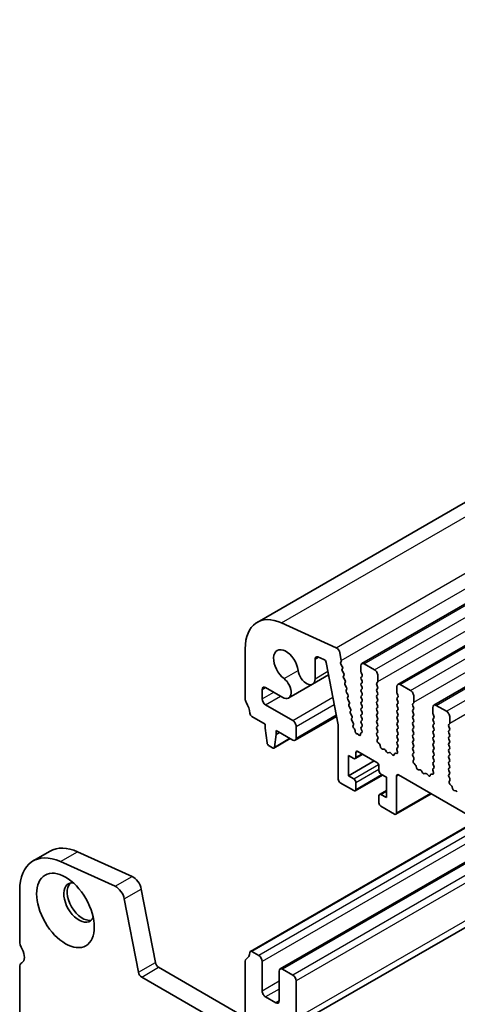
# Model space of a CAD drawing. Units: millimetres. Extents: x 29 to 5348, y 16 to 1000.
# Drawn here: x 402 to 448, y 289 to 392 of the extents above; entities that cross this region are included whole.
import ezdxf

# ---------------------------------------------------------------- set-up
doc = ezdxf.new("R2010")
doc.units = ezdxf.units.MM
doc.header["$LTSCALE"] = 2
doc.layers.add('Visible (ISO)', color=7, linetype='Continuous', lineweight=35)
doc.layers.add('Visible Narrow (ISO)', color=7, linetype='Continuous', lineweight=25)

msp = doc.modelspace()

# ---------------------------------------------------------------- linework, layer by layer
at = {"layer": 'Visible (ISO)'}
for p, q in [((426.8441, 328.7559), (624.834, 443.0654)), ((437.7612, 324.4522), (635.7511, 438.7617)), ((441.5088, 322.2885), (639.4987, 436.598)), ((445.2565, 320.1248), (643.2464, 434.4343)), ((429.3888, 328.6933), (435.0808, 326.1165)), ((425.6015, 320.7612), (425.6015, 326.0093)), ((435.4618, 325.5894), (435.614, 324.7966)), ((432.8756, 324.9147), (432.8757, 322.8855)), ((433.7973, 324.8998), (433.1739, 325.1457)), ((435.2888, 318.0697), (434.0363, 324.5793)), ((435.6021, 324.6882), (435.5525, 324.6072)), ((435.579, 324.3996), (435.718, 324.1625)), ((438.0112, 324.4274), (439.0718, 323.815)), ((435.7444, 323.9547), (435.6939, 323.8724)), ((435.7204, 323.6647), (435.8593, 323.4277)), ((437.6576, 323.6109), (437.6576, 324.2233)), ((437.7708, 323.317), (437.6859, 323.4966)), ((430.1295, 320.8773), (432.6168, 322.3133)), ((432.6168, 322.3133), (434.2868, 323.2775)), ((435.8857, 323.2199), (435.8352, 323.1377)), ((435.8617, 322.9299), (436.0006, 322.6929)), ((436.027, 322.4851), (435.9765, 322.4029)), ((437.6859, 323.0394), (437.7708, 323.121)), ((437.7708, 322.6638), (437.6859, 322.8434)), ((437.6859, 322.3862), (437.7708, 322.4678)), ((439.3971, 322.5086), (439.3123, 322.427)), ((439.4254, 323.2027), (439.4254, 322.5903)), ((427.3692, 321.7638), (427.3692, 320.7736)), ((429.5045, 320.9392), (427.7228, 321.9679)), ((436.003, 322.1951), (436.1419, 321.9581)), ((436.1683, 321.7504), (436.1179, 321.6681)), ((436.1443, 321.4603), (436.2832, 321.2233)), ((437.7708, 322.0106), (437.6859, 322.1902)), ((437.6859, 321.733), (437.7708, 321.8146)), ((437.7708, 321.3574), (437.6859, 321.537)), ((439.3123, 322.231), (439.3971, 322.0514)), ((439.3971, 321.8554), (439.3123, 321.7738)), ((439.3123, 321.5778), (439.3971, 321.3982)), ((441.4053, 321.4472), (441.4053, 322.0596)), ((441.5184, 321.1533), (441.4336, 321.3329)), ((441.7588, 322.2637), (442.8195, 321.6513)), ((436.3097, 321.0156), (436.2592, 320.9333)), ((436.2856, 320.7256), (436.4245, 320.4885)), ((436.451, 320.2808), (436.4005, 320.1985)), ((437.6859, 321.0798), (437.7708, 321.1614)), ((437.7708, 320.7042), (437.6859, 320.8838)), ((437.6859, 320.4266), (437.7708, 320.5082)), ((437.7708, 320.051), (437.6859, 320.2306)), ((439.3971, 321.2022), (439.3123, 321.1206)), ((439.3123, 320.9246), (439.3971, 320.745)), ((439.3971, 320.5491), (439.3123, 320.4674)), ((439.3123, 320.2714), (439.3971, 320.0918)), ((441.4336, 320.8757), (441.5184, 320.9573)), ((441.5184, 320.5001), (441.4336, 320.6797)), ((441.4336, 320.2225), (441.5184, 320.3041)), ((443.1448, 320.3449), (443.0599, 320.2633)), ((443.1731, 321.039), (443.1731, 320.4266)), ((427.7228, 320.1612), (430.5512, 318.5282)), ((436.4269, 319.9908), (436.5658, 319.7537)), ((436.5923, 319.546), (436.5418, 319.4637)), ((436.5682, 319.256), (436.7072, 319.019)), ((437.6859, 319.7734), (437.7708, 319.855)), ((437.7708, 319.3978), (437.6859, 319.5774)), ((437.6859, 319.1202), (437.7708, 319.2018)), ((439.3971, 319.8959), (439.3123, 319.8142)), ((439.3123, 319.6182), (439.3971, 319.4386)), ((439.3971, 319.2427), (439.3123, 319.161)), ((441.5184, 319.8469), (441.4336, 320.0265)), ((441.4336, 319.5693), (441.5184, 319.6509)), ((441.5184, 319.1937), (441.4336, 319.3733)), ((443.0599, 320.0673), (443.1448, 319.8877)), ((443.1448, 319.6917), (443.0599, 319.6101)), ((443.0599, 319.4141), (443.1448, 319.2345)), ((445.153, 319.2835), (445.153, 319.8959)), ((445.5065, 320.1), (446.5672, 319.4876)), ((427.6874, 318.1404), (426.2947, 318.9445)), ((430.8012, 316.4622), (435.1185, 318.9548)), ((436.7336, 318.8112), (436.6831, 318.729)), ((436.7096, 318.5212), (436.8485, 318.2842)), ((437.7708, 318.7446), (437.6859, 318.9242)), ((437.6859, 318.467), (437.7708, 318.5486)), ((437.7708, 318.0914), (437.6859, 318.271)), ((439.3123, 318.965), (439.3971, 318.7854)), ((439.3971, 318.5895), (439.3123, 318.5078)), ((439.3123, 318.3118), (439.3971, 318.1322)), ((441.4336, 318.9161), (441.5184, 318.9977)), ((441.5184, 318.5405), (441.4336, 318.7201)), ((441.4336, 318.2629), (441.5184, 318.3445)), ((443.1448, 319.0385), (443.0599, 318.9569)), ((443.0599, 318.7609), (443.1448, 318.5813)), ((443.1448, 318.3853), (443.0599, 318.3037)), ((445.2661, 318.9896), (445.1812, 319.1692)), ((445.1812, 318.7119), (445.2661, 318.7936)), ((445.2661, 318.3364), (445.1812, 318.516)), ((446.8924, 318.1812), (446.8076, 318.0996)), ((446.9207, 318.8753), (446.9207, 318.2629)), ((427.6874, 317.7321), (427.6874, 318.1404)), ((427.8725, 316.2009), (427.6874, 317.7321)), ((428.8188, 317.4872), (428.8188, 317.0789)), ((430.5512, 316.487), (428.8188, 317.4872)), ((428.8188, 317.0789), (429.1724, 317.283)), ((430.9048, 317.9158), (430.9048, 316.6911)), ((435.2888, 312.4045), (435.2888, 318.0697)), ((436.8749, 318.0764), (436.8342, 318.0101)), ((436.8803, 317.7726), (436.9774, 317.6406)), ((437.0396, 317.4713), (437.0402, 317.4141)), ((437.2462, 317.1517), (437.2594, 317.1519)), ((437.666, 317.2319), (437.735, 317.2612)), ((437.6859, 317.8138), (437.7708, 317.8954)), ((437.7554, 317.4707), (437.6859, 317.6178)), ((439.3971, 317.9363), (439.3123, 317.8546)), ((439.3123, 317.6586), (439.3971, 317.479)), ((439.3971, 317.2831), (439.3134, 317.2025)), ((441.5184, 317.8873), (441.4336, 318.0669)), ((441.4336, 317.6097), (441.5184, 317.6913)), ((441.5184, 317.2341), (441.4336, 317.4137)), ((443.0599, 318.1077), (443.1448, 317.9281)), ((443.1448, 317.7321), (443.0599, 317.6505)), ((443.0599, 317.4545), (443.1448, 317.2749)), ((445.1812, 318.0587), (445.2661, 318.1404)), ((445.2661, 317.6832), (445.1812, 317.8628)), ((445.1812, 317.4056), (445.2661, 317.4872)), ((445.2661, 317.03), (445.1812, 317.2096)), ((446.8076, 317.9036), (446.8924, 317.724)), ((446.8924, 317.528), (446.8076, 317.4464)), ((446.8076, 317.2504), (446.8924, 317.0708)), ((428.574, 315.659), (430.2796, 316.6438)), ((428.8188, 317.0789), (428.6338, 315.7614)), ((437.3857, 317.0807), (437.4142, 317.0483)), ((437.6173, 317.0781), (437.6173, 317.1367)), ((439.315, 317.0034), (439.4108, 316.8058)), ((439.4304, 316.6333), (439.3609, 316.474)), ((439.4426, 316.2129), (439.5763, 316.078)), ((441.4336, 316.9565), (441.5184, 317.0381)), ((441.5184, 316.5809), (441.4336, 316.7605)), ((441.4336, 316.3033), (441.5184, 316.3849)), ((443.1448, 317.0789), (443.0599, 316.9973)), ((443.0599, 316.8013), (443.1448, 316.6217)), ((443.1448, 316.4257), (443.0599, 316.3441)), ((443.0599, 316.1481), (443.1448, 315.9685)), ((445.1812, 316.7524), (445.2661, 316.834)), ((445.2661, 316.3768), (445.1812, 316.5564)), ((445.1812, 316.0992), (445.2661, 316.1808)), ((446.8924, 316.8748), (446.8076, 316.7932)), ((446.8076, 316.5972), (446.8924, 316.4176)), ((446.8924, 316.2216), (446.8076, 316.14)), ((428.424, 315.6739), (428.0823, 315.8712)), ((437.1273, 315.1806), (437.1273, 314.6907)), ((439.3193, 314.16), (437.3394, 315.303)), ((439.6594, 315.9342), (439.7093, 315.751)), ((439.8946, 315.5496), (440.0672, 315.5302)), ((440.2069, 315.427), (440.3285, 315.2475)), ((440.5022, 315.1472), (440.6238, 315.1863)), ((440.7635, 315.1282), (440.9361, 314.9483)), ((441.2544, 315.1092), (441.3881, 315.0897)), ((441.4698, 315.2564), (441.4003, 315.4959)), ((441.4199, 315.6459), (441.5157, 315.7328)), ((441.5173, 315.9302), (441.4336, 316.1073)), ((443.1448, 315.7726), (443.0599, 315.6909)), ((443.0599, 315.4949), (443.1448, 315.3153)), ((443.1448, 315.1194), (443.0611, 315.0388)), ((445.2661, 315.7236), (445.1812, 315.9032)), ((445.1812, 315.446), (445.2661, 315.5276)), ((445.2661, 315.0704), (445.1812, 315.25)), ((446.8076, 315.944), (446.8924, 315.7644)), ((446.8924, 315.5684), (446.8076, 315.4868)), ((446.8076, 315.2908), (446.8924, 315.1112)), ((436.3495, 314.8948), (436.3495, 312.7719)), ((436.9152, 314.5682), (436.3495, 314.8948)), ((436.3495, 312.7719), (439.0365, 314.3233)), ((437.0652, 314.5533), (437.8516, 315.0074)), ((441.1214, 314.9357), (441.1713, 315.0613)), ((443.0626, 314.8397), (443.1585, 314.6421)), ((443.178, 314.4695), (443.1085, 314.3103)), ((445.1812, 314.7928), (445.2661, 314.8744)), ((445.2661, 314.4172), (445.1812, 314.5968)), ((445.1812, 314.1396), (445.2661, 314.2212)), ((446.8924, 314.9152), (446.8076, 314.8336)), ((446.8076, 314.6376), (446.8924, 314.458)), ((446.8924, 314.262), (446.8076, 314.1804)), ((439.5315, 313.3026), (439.5315, 313.7925)), ((443.1903, 314.0492), (443.324, 313.9143)), ((443.407, 313.7705), (443.4569, 313.5873)), ((443.6423, 313.3859), (443.8149, 313.3665)), ((443.9545, 313.2633), (444.0762, 313.0838)), ((445.2175, 313.0927), (445.148, 313.3322)), ((445.1676, 313.4822), (445.2634, 313.5691)), ((445.2649, 313.7665), (445.1812, 313.9436)), ((446.8076, 313.9844), (446.8924, 313.8048)), ((446.8924, 313.6088), (446.8076, 313.5272)), ((446.8076, 313.3312), (446.8924, 313.1516)), ((436.9152, 311.2206), (435.501, 312.0371)), ((436.3495, 312.7719), (436.9152, 312.4453)), ((437.0652, 311.2057), (439.9022, 312.8437)), ((437.1273, 312.0779), (437.1273, 311.343)), ((440.3093, 312.6086), (439.7436, 312.9352)), ((440.3093, 310.4857), (440.3093, 312.6086)), ((441.3699, 312.7311), (441.37, 308.8936)), ((540.4356, 255.7807), (441.5821, 312.8536)), ((444.2499, 312.9835), (444.3715, 313.0226)), ((444.5111, 312.9645), (444.6838, 312.7846)), ((444.8691, 312.772), (444.919, 312.8976)), ((445.002, 312.9455), (445.1358, 312.926)), ((446.8924, 312.9556), (446.8088, 312.8751)), ((446.8103, 312.676), (446.9061, 312.4784)), ((446.9257, 312.3058), (446.8562, 312.1466)), ((439.5936, 310.8272), (440.3093, 311.2404)), ((446.9379, 311.8855), (447.0717, 311.7506)), ((447.1547, 311.6068), (447.2046, 311.4236)), ((447.3899, 311.2222), (447.5626, 311.2028)), ((439.5315, 309.955), (439.5315, 310.6898)), ((439.7436, 310.8123), (440.3093, 310.4857)), ((441.3078, 308.7562), (444.9934, 310.8841)), ((441.1578, 308.7711), (439.7436, 309.5876)), ((449.7889, 308.1154), (426.1447, 294.4644)), ((452.9262, 306.3041), (429.2406, 292.6292)), ((403.4881, 303.8899), (405.2559, 304.9105)), ((408.1187, 304.8401), (413.8107, 302.2633)), ((412.0429, 301.2426), (406.3509, 303.8195)), ((458.8203, 302.9011), (430.4906, 286.5449)), ((402.0902, 300.7999), (402.0902, 295.5519)), ((414.7632, 300.9455), (416.2299, 293.3059)), ((414.4622, 292.2853), (412.9954, 299.9249)), ((427.0157, 294.0333), (426.2947, 294.4495)), ((402.0902, 292.7863), (402.0902, 275.5477)), ((402.3077, 293.2669), (402.3398, 293.2855)), ((416.573, 292.7984), (521.9675, 231.949)), ((425.6015, 293.4332), (425.6015, 287.5858)), ((427.3693, 290.3182), (427.3693, 293.4209)), ((430.5513, 291.992), (429.4906, 292.6044)), ((521.2506, 230.3217), (414.8052, 291.7777)), ((429.137, 292.4003), (429.137, 289.2976)), ((430.9048, 287.4605), (430.9048, 291.3797)), ((428.7835, 289.0935), (427.7228, 289.7058))]:
    msp.add_line(p, q, dxfattribs=at)
for centre, major_axis, start_param, end_param in [((429.8441, 323.5598), (-3, 5.1962), 5.60530856, 7.06858533), ((429.8441, 324.2437), (-0.9125, 1.5805), 4.08381774, 8.4825566), ((435.1187, 325.6887), (0.25, -0.433), 1.02974612, 2.46371591), ((433.2292, 324.7106), (-0.25, 0.433), 5.65486864, 7.06858533), ((433.8305, 324.6387), (-0.15, 0.2598), 4.17192588, 5.65486864), ((435.6778, 324.4593), (-0.1, 0.1732), 0.30412863, 1.58209613), ((435.4768, 324.8363), (0.1, -0.1732), 0.30302587, 1.02974612), ((438.0112, 324.0192), (-0.25, 0.433), 5.497789, 7.06858533), ((431.9918, 323.3959), (0.625, -1.0825), 4.08381774, 7.06858533), ((435.8192, 323.7244), (-0.1, 0.1732), 0.30333404, 1.58209613), ((435.6191, 324.1028), (0.1, -0.1732), 0.30333404, 1.58209613), ((435.7604, 323.368), (0.1, -0.1732), 0.30333404, 1.58209613), ((437.799, 323.5293), (-0.1, 0.1732), 0.78540002, 1.42890113), ((437.6576, 323.2843), (0.1, -0.1732), 0.14189891, 1.42890113), ((439.0718, 323.4068), (0.25, -0.433), 0.78540002, 2.35619635), ((429.5045, 321.9598), (0.625, -1.0825), 5.497789, 8.4825566), ((435.9605, 322.9896), (-0.1, 0.1732), 0.30333404, 1.58209613), ((436.1019, 322.2548), (-0.1, 0.1732), 0.30333404, 1.58209613), ((435.9017, 322.6332), (0.1, -0.1732), 0.30333404, 1.58209613), ((437.799, 322.8761), (-0.1, 0.1732), 0.14189891, 1.42890113), ((437.799, 322.2229), (-0.1, 0.1732), 0.14189891, 1.42890113), ((437.6576, 322.6311), (0.1, -0.1732), 0.14189891, 1.42890113), ((439.4254, 322.2637), (-0.1, 0.1732), 0.14189891, 1.42890113), ((439.284, 322.6719), (0.1, -0.1732), 0.14189891, 0.78540002), ((441.7588, 321.8555), (-0.25, 0.433), 5.497789, 7.06858533), ((427.7228, 321.5596), (-0.25, 0.433), 5.497789, 7.06858533), ((436.2432, 321.52), (-0.1, 0.1732), 0.30333404, 1.58209613), ((436.043, 321.8984), (0.1, -0.1732), 0.30333404, 1.58209613), ((437.799, 321.5697), (-0.1, 0.1732), 0.14189891, 1.42890113), ((437.6576, 321.9779), (0.1, -0.1732), 0.14189891, 1.42890113), ((437.6576, 321.3247), (0.1, -0.1732), 0.14189891, 1.42890113), ((439.4254, 321.6105), (-0.1, 0.1732), 0.14189891, 1.42890113), ((439.284, 322.0187), (0.1, -0.1732), 0.14189891, 1.42890113), ((439.284, 321.3655), (0.1, -0.1732), 0.14189891, 1.42890113), ((441.5467, 321.3656), (-0.1, 0.1732), 0.78540002, 1.42890113), ((442.8195, 321.2431), (0.25, -0.433), 0.78540002, 2.35619635), ((425.955, 320.5571), (-0.25, 0.433), 0.78540002, 1.55239403), ((424.6822, 319.8754), (-1, 1.7321), 4.05780017, 4.69398668), ((427.7228, 320.5694), (0.25, -0.433), 3.92699268, 5.497789), ((436.3845, 320.7853), (-0.1, 0.1732), 0.30333404, 1.58209613), ((436.1844, 321.1636), (0.1, -0.1732), 0.30333404, 1.58209613), ((436.3257, 320.4288), (0.1, -0.1732), 0.30333404, 1.58209613), ((437.799, 320.9165), (-0.1, 0.1732), 0.14189891, 1.42890113), ((437.799, 320.2633), (-0.1, 0.1732), 0.14189891, 1.42890113), ((437.6576, 320.6715), (0.1, -0.1732), 0.14189891, 1.42890113), ((439.4254, 320.9573), (-0.1, 0.1732), 0.14189891, 1.42890113), ((439.4254, 320.3041), (-0.1, 0.1732), 0.14189891, 1.42890113), ((439.284, 320.7123), (0.1, -0.1732), 0.14189891, 1.42890113), ((441.5467, 320.7124), (-0.1, 0.1732), 0.14189891, 1.42890113), ((441.5467, 320.0592), (-0.1, 0.1732), 0.14189891, 1.42890113), ((441.4053, 321.1206), (0.1, -0.1732), 0.14189891, 1.42890113), ((441.4053, 320.4674), (0.1, -0.1732), 0.14189891, 1.42890113), ((443.1731, 320.1), (-0.1, 0.1732), 0.14189891, 1.42890113), ((443.0316, 320.5082), (0.1, -0.1732), 0.14189891, 0.78540002), ((426.2947, 319.1894), (-0.15, 0.2598), 0.91620752, 2.35619635), ((436.5258, 320.0505), (-0.1, 0.1732), 0.30333404, 1.58209613), ((436.6671, 319.3157), (-0.1, 0.1732), 0.30333404, 1.58209613), ((436.467, 319.6941), (0.1, -0.1732), 0.30333404, 1.58209613), ((437.799, 319.6101), (-0.1, 0.1732), 0.14189891, 1.42890113), ((437.6576, 320.0183), (0.1, -0.1732), 0.14189891, 1.42890113), ((437.6576, 319.3651), (0.1, -0.1732), 0.14189891, 1.42890113), ((439.4254, 319.6509), (-0.1, 0.1732), 0.14189891, 1.42890113), ((439.284, 320.0592), (0.1, -0.1732), 0.14189891, 1.42890113), ((439.284, 319.406), (0.1, -0.1732), 0.14189891, 1.42890113), ((441.5467, 319.406), (-0.1, 0.1732), 0.14189891, 1.42890113), ((441.4053, 319.8142), (0.1, -0.1732), 0.14189891, 1.42890113), ((441.4053, 319.161), (0.1, -0.1732), 0.14189891, 1.42890113), ((443.1731, 319.4468), (-0.1, 0.1732), 0.14189891, 1.42890113), ((443.0316, 319.855), (0.1, -0.1732), 0.14189891, 1.42890113), ((443.0316, 319.2018), (0.1, -0.1732), 0.14189891, 1.42890113), ((445.5065, 319.6917), (-0.25, 0.433), 5.497789, 7.06858533), ((445.2944, 319.2018), (-0.1, 0.1732), 0.78540002, 1.42890113), ((446.5672, 319.0794), (0.25, -0.433), 0.78540002, 2.35619635), ((430.5512, 318.1199), (0.25, -0.433), 0.78540002, 2.35619635), ((436.8084, 318.5809), (-0.1, 0.1732), 0.30333404, 1.58209613), ((436.6083, 318.9593), (0.1, -0.1732), 0.30333404, 1.58209613), ((436.7496, 318.2245), (0.1, -0.1732), 0.30333404, 1.58209613), ((437.7991, 318.9569), (-0.1, 0.1732), 0.14189891, 1.42890113), ((437.7991, 318.3037), (-0.1, 0.1732), 0.14189891, 1.42890113), ((437.6576, 318.7119), (0.1, -0.1732), 0.14189891, 1.42890113), ((439.4254, 318.9977), (-0.1, 0.1732), 0.14189891, 1.42890113), ((439.4254, 318.3445), (-0.1, 0.1732), 0.14189891, 1.42890113), ((439.284, 318.7528), (0.1, -0.1732), 0.14189891, 1.42890113), ((441.5467, 318.7528), (-0.1, 0.1732), 0.14189891, 1.42890113), ((441.5467, 318.0996), (-0.1, 0.1732), 0.14189891, 1.42890113), ((441.4053, 318.5078), (0.1, -0.1732), 0.14189891, 1.42890113), ((443.1731, 318.7936), (-0.1, 0.1732), 0.14189891, 1.42890113), ((443.1731, 318.1404), (-0.1, 0.1732), 0.14189891, 1.42890113), ((443.0316, 318.5486), (0.1, -0.1732), 0.14189891, 1.42890113), ((445.2944, 318.5486), (-0.1, 0.1732), 0.14189891, 1.42890113), ((445.153, 318.9569), (0.1, -0.1732), 0.14189891, 1.42890113), ((445.153, 318.3037), (0.1, -0.1732), 0.14189891, 1.42890113), ((446.7793, 318.3445), (0.1, -0.1732), 0.14189891, 0.78540002), ((436.9595, 317.8621), (-0.1, 0.1732), 0.30333404, 1.76139746), ((436.8982, 317.5511), (0.1, -0.1732), 0.7964134, 1.76139746), ((437.1816, 317.3343), (0.1, -0.1732), 3.93800606, 5.97233661), ((437.3241, 316.9693), (-0.1, 0.1732), 5.04685491, 5.97233661), ((437.7587, 317.055), (-0.1, 0.1732), 6.21273996, 7.06878462), ((437.7991, 317.6505), (-0.1, 0.1732), 0.14189891, 1.42890113), ((437.6423, 317.438), (0.1, -0.1732), 6.21273996, 7.71208644), ((437.6576, 318.0587), (0.1, -0.1732), 0.14189891, 1.42890113), ((439.4254, 317.6913), (-0.1, 0.1732), 0.14189891, 1.42890113), ((439.4266, 317.0392), (-0.1, 0.1732), 0.14189891, 1.44656236), ((439.284, 318.0996), (0.1, -0.1732), 0.14189891, 1.42890113), ((439.284, 317.4464), (0.1, -0.1732), 0.14189891, 1.42890113), ((441.5467, 317.4464), (-0.1, 0.1732), 0.14189891, 1.42890113), ((441.4053, 317.8546), (0.1, -0.1732), 0.14189891, 1.42890113), ((441.4053, 317.2014), (0.1, -0.1732), 0.14189891, 1.42890113), ((443.1731, 317.4872), (-0.1, 0.1732), 0.14189891, 1.42890113), ((443.0316, 317.8954), (0.1, -0.1732), 0.14189891, 1.42890113), ((443.0316, 317.2422), (0.1, -0.1732), 0.14189891, 1.42890113), ((445.2944, 317.8954), (-0.1, 0.1732), 0.14189891, 1.42890113), ((445.2944, 317.2423), (-0.1, 0.1732), 0.14189891, 1.42890113), ((445.153, 317.6505), (0.1, -0.1732), 0.14189891, 1.42890113), ((446.9207, 317.9363), (-0.1, 0.1732), 0.14189891, 1.42890113), ((446.9207, 317.2831), (-0.1, 0.1732), 0.14189891, 1.42890113), ((446.7793, 317.6913), (0.1, -0.1732), 0.14189891, 1.42890113), ((428.0823, 316.1161), (-0.15, 0.2598), 0.93428997, 2.35619635), ((430.5512, 316.8952), (0.25, -0.433), 5.497789, 7.06858533), ((437.4759, 317.1597), (0.1, -0.1732), 5.04685491, 7.06878462), ((439.4921, 316.3373), (0.1, -0.1732), 3.54423808, 5.14052417), ((439.2992, 316.77), (0.1, -0.1732), 0.40264542, 1.44656236), ((441.5467, 316.7932), (-0.1, 0.1732), 0.14189891, 1.42890113), ((441.5467, 316.14), (-0.1, 0.1732), 0.14189891, 1.42890113), ((441.4053, 316.5482), (0.1, -0.1732), 0.14189891, 1.42890113), ((443.1731, 316.834), (-0.1, 0.1732), 0.14189891, 1.42890113), ((443.1731, 316.1808), (-0.1, 0.1732), 0.14189891, 1.42890113), ((443.0316, 316.589), (0.1, -0.1732), 0.14189891, 1.42890113), ((445.2944, 316.5891), (-0.1, 0.1732), 0.14189891, 1.42890113), ((445.153, 316.9973), (0.1, -0.1732), 0.14189891, 1.42890113), ((445.153, 316.3441), (0.1, -0.1732), 0.14189891, 1.42890113), ((446.9207, 316.6299), (-0.1, 0.1732), 0.14189891, 1.42890113), ((446.9207, 315.9767), (-0.1, 0.1732), 0.14189891, 1.42890113), ((446.7793, 317.0381), (0.1, -0.1732), 0.14189891, 1.42890113), ((446.7793, 316.3849), (0.1, -0.1732), 0.14189891, 1.42890113), ((428.424, 315.9188), (0.15, -0.2598), 5.497789, 6.91969538), ((437.3394, 315.0581), (-0.15, 0.2598), 5.497789, 7.06858533), ((439.5269, 315.9536), (0.1, -0.1732), 1.14266486, 1.99893151), ((439.8418, 315.7316), (0.1, -0.1732), 4.28425752, 5.8805436), ((440.12, 315.3482), (0.1, -0.1732), 1.69503401, 2.73895095), ((440.4153, 315.3262), (0.1, -0.1732), 4.83662666, 6.15895134), ((440.7107, 315.0072), (-0.1, 0.1732), 5.1150344, 6.15895134), ((441.3038, 314.9277), (-0.1, 0.1732), 5.85505384, 6.71132049), ((441.5315, 315.4812), (-0.1, 0.1732), 0.12423768, 1.16815462), ((441.3386, 315.2712), (0.1, -0.1732), 5.85505384, 7.45133993), ((441.4041, 315.8975), (0.1, -0.1732), 0.12423768, 1.42890113), ((443.1731, 315.5276), (-0.1, 0.1732), 0.14189891, 1.42890113), ((443.0316, 315.9359), (0.1, -0.1732), 0.14189891, 1.42890113), ((443.0316, 315.2827), (0.1, -0.1732), 0.14189891, 1.42890113), ((445.2944, 315.9359), (-0.1, 0.1732), 0.14189891, 1.42890113), ((445.2944, 315.2827), (-0.1, 0.1732), 0.14189891, 1.42890113), ((445.153, 315.6909), (0.1, -0.1732), 0.14189891, 1.42890113), ((446.9207, 315.3235), (-0.1, 0.1732), 0.14189891, 1.42890113), ((446.7793, 315.7317), (0.1, -0.1732), 0.14189891, 1.42890113), ((446.7793, 315.0785), (0.1, -0.1732), 0.14189891, 1.42890113), ((436.9152, 314.8131), (0.15, -0.2598), 5.497789, 7.06858533), ((439.3193, 313.915), (-0.15, 0.2598), 3.92699268, 5.497789), ((440.9889, 315.0693), (0.1, -0.1732), 5.1150344, 6.71132049), ((443.1742, 314.8755), (-0.1, 0.1732), 0.14189891, 1.44656236), ((443.2397, 314.1736), (0.1, -0.1732), 3.54423808, 5.14052417), ((443.0469, 314.6063), (0.1, -0.1732), 0.40264542, 1.44656236), ((445.2944, 314.6295), (-0.1, 0.1732), 0.14189891, 1.42890113), ((445.2944, 313.9763), (-0.1, 0.1732), 0.14189891, 1.42890113), ((445.153, 315.0377), (0.1, -0.1732), 0.14189891, 1.42890113), ((445.153, 314.3845), (0.1, -0.1732), 0.14189891, 1.42890113), ((446.9207, 314.6703), (-0.1, 0.1732), 0.14189891, 1.42890113), ((446.9207, 314.0171), (-0.1, 0.1732), 0.14189891, 1.42890113), ((446.7793, 314.4253), (0.1, -0.1732), 0.14189891, 1.42890113), ((439.7436, 313.1802), (-0.15, 0.2598), 0.78540002, 2.35619635), ((443.2745, 313.7899), (0.1, -0.1732), 1.14266486, 1.99893151), ((443.5894, 313.5679), (0.1, -0.1732), 4.28425752, 5.8805436), ((443.8677, 313.1845), (0.1, -0.1732), 1.69503401, 2.73895095), ((444.163, 313.1625), (0.1, -0.1732), 4.83662666, 6.15895134), ((444.4583, 312.8435), (-0.1, 0.1732), 5.1150344, 6.15895134), ((445.2792, 313.3174), (-0.1, 0.1732), 0.12423768, 1.16815462), ((445.0863, 313.1075), (0.1, -0.1732), 5.85505384, 7.45133993), ((445.1518, 313.7338), (0.1, -0.1732), 0.12423768, 1.42890113), ((446.9207, 313.3639), (-0.1, 0.1732), 0.14189891, 1.42890113), ((446.7793, 313.7721), (0.1, -0.1732), 0.14189891, 1.42890113), ((446.7793, 313.1189), (0.1, -0.1732), 0.14189891, 1.42890113), ((435.501, 312.282), (-0.15, 0.2598), 0.78540002, 2.35619635), ((436.9152, 312.2004), (0.15, -0.2598), 0.78540002, 2.35619635), ((441.5821, 312.6086), (-0.15, 0.2598), 5.497789, 7.06858533), ((444.7366, 312.9056), (0.1, -0.1732), 5.1150344, 6.71132049), ((445.0515, 312.764), (-0.1, 0.1732), 5.85505384, 6.71132049), ((446.9219, 312.7118), (-0.1, 0.1732), 0.14189891, 1.44656236), ((446.9874, 312.0099), (0.1, -0.1732), 3.54423808, 5.14052417), ((446.7945, 312.4426), (0.1, -0.1732), 0.40264542, 1.44656236), ((436.9152, 311.4655), (0.15, -0.2598), 5.497789, 7.06858533), ((447.0222, 311.6262), (0.1, -0.1732), 1.14266486, 1.99893151), ((447.3371, 311.4042), (0.1, -0.1732), 4.28425752, 5.8805436), ((447.6154, 311.0208), (0.1, -0.1732), 1.69503401, 2.73895095), ((439.7436, 310.5674), (-0.15, 0.2598), 5.497789, 7.06858533), ((439.7436, 309.8325), (-0.15, 0.2598), 0.78540002, 2.35619635), ((441.1578, 309.016), (0.15, -0.2598), 5.497789, 7.06858533), ((406.8631, 298.0442), (-3.375, 5.8457), 5.60530856, 7.06858533), ((408.6309, 299.0649), (-3.375, 5.8457), 5.60530856, 6.28318531), ((413.9056, 301.1938), (0.625, -1.0825), 1.02974612, 2.46371591), ((408.2774, 299.5446), (-1.125, 1.9486), 5.87947062, 9.82849265), ((408.6309, 299.7488), (-1.125, 1.9486), 0.15778878, 2.98380388), ((412.1378, 300.1731), (-0.625, 1.0825), 4.17133877, 5.60530856), ((402.9741, 295.0416), (0.625, -1.0825), 3.92699268, 4.69398668), ((401.7013, 294.3599), (0.625, -1.0825), 6.26711635, 7.83557934), ((425.9551, 293.2291), (-0.25, 0.433), 0.01840602, 0.78540002), ((424.6823, 295.3805), (1, -1.7321), 0.01840602, 0.65459253), ((426.2947, 294.2046), (-0.15, 0.2598), 5.497789, 6.93777783), ((427.0157, 293.625), (-0.25, 0.433), 3.92699268, 5.497789), ((402.8327, 292.3576), (-0.525, 0.9093), 6.26711635, 7.06858533), ((416.573, 293.2066), (0.25, -0.433), 4.17133877, 5.497789), ((429.4906, 292.1962), (-0.25, 0.433), 5.497789, 7.06858533), ((414.8052, 292.186), (-0.25, 0.433), 1.02974612, 2.35619635), ((430.5513, 291.5838), (-0.25, 0.433), 3.92699268, 5.497789), ((427.7228, 290.1141), (-0.25, 0.433), 0.78540002, 2.35619635), ((428.7835, 289.5017), (0.25, -0.433), 5.497789, 7.06858533)]:
    msp.add_ellipse(centre, major_axis=major_axis, ratio=0.57735027, start_param=start_param, end_param=end_param, dxfattribs=at)
msp.add_ellipse((406.8631, 298.7281), major_axis=(-2.125, 3.6806), ratio=0.57735027, dxfattribs=at)
at = {"layer": 'Visible Narrow (ISO)'}
for p, q in [((429.3888, 328.6933), (627.3787, 443.0028)), ((435.0808, 326.1165), (633.0707, 440.426)), ((435.614, 324.7966), (633.6039, 439.1061)), ((438.0112, 324.4274), (636.0011, 438.7369)), ((439.0718, 323.815), (637.0617, 438.1246)), ((439.4254, 322.5903), (637.4153, 436.8998)), ((441.7588, 322.2637), (639.7487, 436.5732)), ((442.8195, 321.6513), (640.8094, 435.9609)), ((443.1731, 320.4266), (641.163, 434.7361)), ((445.5065, 320.1), (643.4964, 434.4095)), ((446.5672, 319.4876), (644.5571, 433.7971)), ((446.9207, 318.2629), (644.9106, 432.5724)), ((432.8756, 324.9147), (433.2344, 325.1218)), ((429.6426, 322.8882), (431.1187, 323.7405)), ((432.8757, 322.8855), (434.2135, 323.658)), ((427.3692, 321.7638), (427.7228, 321.9679)), ((427.3692, 320.7736), (428.5803, 321.4728)), ((427.7228, 320.1612), (429.2874, 321.0645)), ((430.5512, 318.5282), (434.7357, 320.9441)), ((430.9048, 317.9158), (434.8771, 320.2093)), ((430.9048, 316.6911), (435.0892, 319.107)), ((428.6338, 315.7614), (430.2209, 316.6777)), ((437.1273, 315.1806), (437.3394, 315.303)), ((437.1273, 314.6907), (437.7637, 315.0581)), ((436.9152, 312.4453), (439.5005, 313.9379)), ((437.1273, 312.0779), (439.5315, 313.4659)), ((437.1273, 311.343), (439.8143, 312.8944)), ((441.3699, 312.7311), (441.5821, 312.8536)), ((439.7436, 310.8123), (440.3093, 311.1389)), ((441.37, 308.8936), (444.9055, 310.9348)), ((449.8768, 308.0646), (426.2947, 294.4495)), ((450.5978, 307.6484), (427.0157, 294.0333)), ((451.3049, 307.2401), (427.3693, 293.4209)), ((453.0727, 306.2195), (429.4906, 292.6044)), ((406.3509, 303.8195), (408.1187, 304.8401)), ((454.1333, 305.6071), (430.5513, 291.992)), ((454.8404, 305.1989), (430.9048, 291.3797)), ((458.2345, 303.2393), (430.9048, 287.4605)), ((412.0429, 301.2426), (413.8107, 302.2633)), ((412.9954, 299.9249), (414.7632, 300.9455)), ((402.3162, 293.2717), (402.3362, 293.2833)), ((414.4622, 292.2853), (416.2299, 293.3059)), ((414.8052, 291.7777), (416.573, 292.7984)), ((429.137, 291.3388), (427.3693, 290.3182)), ((429.137, 290.5223), (427.7228, 289.7058)), ((429.137, 289.2976), (428.7835, 289.0935))]:
    msp.add_line(p, q, dxfattribs=at)

doc.saveas('drawing.dxf')
